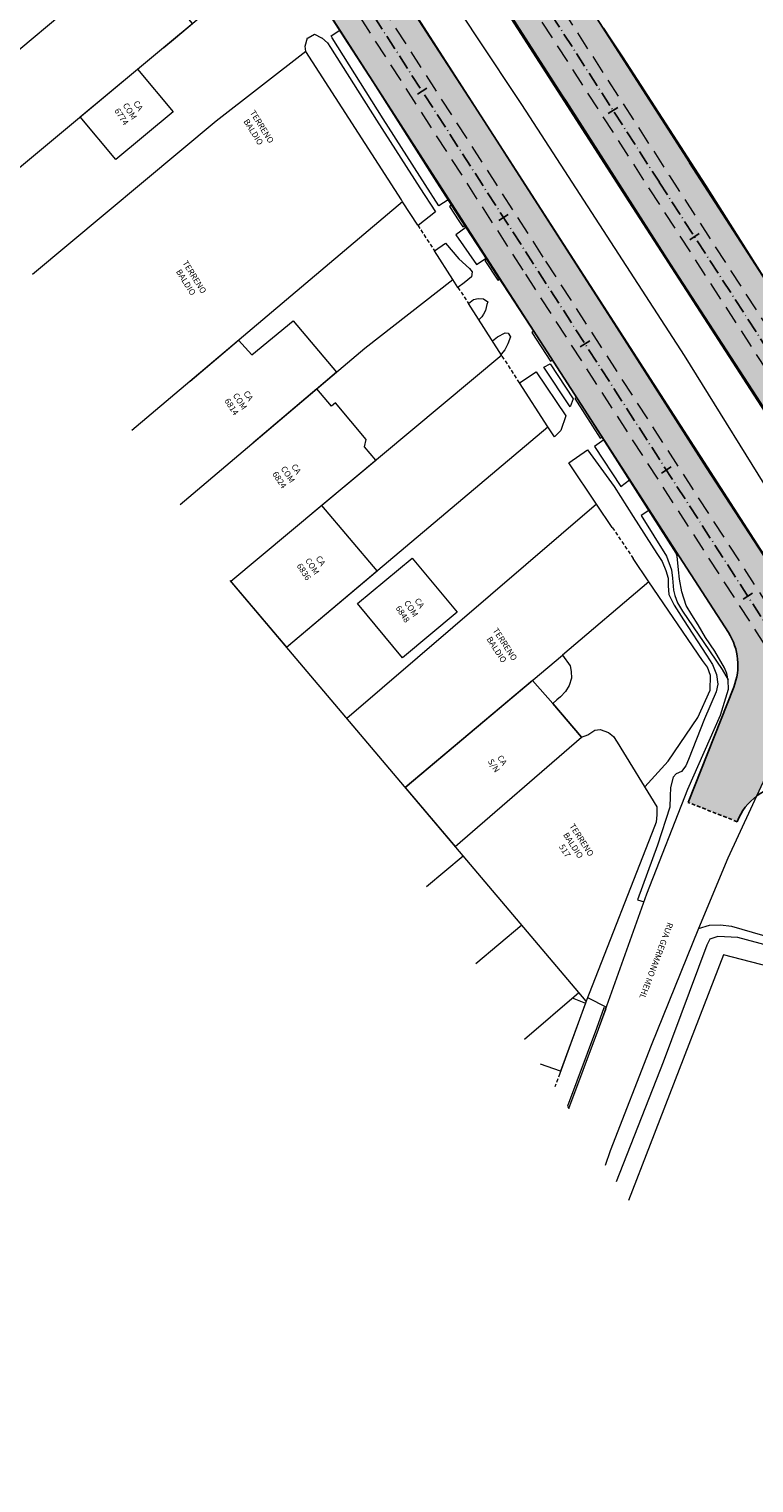
# Model space of a CAD drawing. Units: metres. Extents: x 674675 to 680851, y 7176859 to 7185862.
# Drawn here: x 679155 to 679252, y 7179646 to 7179840 of the extents above; entities that cross this region are included whole.
import ezdxf

# ---------------------------------------------------------------- set-up
doc = ezdxf.new("R2010")
doc.units = ezdxf.units.M
for name, pattern in [('DASHED', [0.75, 0.5, -0.25]), ('DASHED2', [0.375, 0.25, -0.125]), ('LIN3', [3, 2, -0.5, 0, -0.5])]:
    doc.linetypes.add(name, pattern=pattern)
for name, color, linetype, lineweight in [('CALCADA', 44, 'Continuous', 0), ('CERCA_ARAME', 2, 'cerca', 0), ("CURSO_D'AGUA", 150, 'Continuous', 0), ('EDIF_ALVENARIA', 251, 'Continuous', 0), ('EDIFICACAO', 251, 'Continuous', 0), ('GUIA_REBAIXADA_EXISTENTE', 3, 'Continuous', 0), ('MURO_ALVENARIA', 3, 'Continuous', 0), ('Pavimentos', 3, 'Continuous', 0), ('PG-FAIXA DE TRAFEGO', 7, 'DASHED2', 0), ('PORTAO', 8, 'DASHED', 0), ('TERRENO', 251, 'Continuous', 0), ('TOPONIMIA_VIAS', 2, 'Continuous', 0), ('VIA_ PAVIMENTADA', 1, 'Continuous', 0)]:
    doc.layers.add(name, color=color, linetype=linetype, lineweight=lineweight)
for name, color, linetype in [('PG-EIXO', 1, 'LIN3'), ('PG-EST', 2, 'Continuous'), ('PG-LIM-PAV', 2, 'DASHED'), ('PG-MFIO', 5, 'Continuous')]:
    doc.layers.add(name, color=color, linetype=linetype)
doc.styles.add('ARIAL', font='ARIAL.TTF', dxfattribs={"height": 2})
doc.styles.get("Standard").update_dxf_attribs({"font": 'ARIAL.TTF'})
doc.linetypes.add('cerca', pattern='A,5,0,["X",Standard,S=0.5,R=0,X=0,Y=-0.25],0.1', length=5.1)

# ---------------------------------------------------------------- blocks, each defined once
blk = doc.blocks.new('AeccTickLine')
blk.add_line((0, -0.5), (0, 0.5))

msp = doc.modelspace()

# ---------------------------------------------------------------- hatches: boundary and pattern name
at = {"layer": 'Pavimentos'}
msp.add_hatch(color=143, dxfattribs=at).paths.add_polyline_path([(679150.5706381466, 7179948.534257763), (679140.1251621586, 7179964.655120593), (679130.2950498654, 7179979.848165497), (679120.2428782831, 7179995.605120627), (679110.5372344392, 7180010.815200661), (679106.7445770088, 7180016.758816973), (679097.3104498001, 7180031.3042851), (679088.3647932387, 7180045.004307702), (679078.8953143659, 7180059.764853636), (679069.811010115, 7180073.9673307), (679060.4787603054, 7180088.441444391), (679054.1000655062, 7180098.304275651), (679053.6587257698, 7180098.815378767), (679235.1445099274, 7179816.661561921), (679307.145016529, 7179705.306011338), (679297.0748046263, 7179720.962337232), (679285.3644333485, 7179739.160454551), (679272.8814235871, 7179758.387440266), (679264.7767460363, 7179771.175035238), (679251.6305522318, 7179791.513331826), (679240.5870728681, 7179808.471385395), (679226.7608874441, 7179830.051984295), (679226.2938126678, 7179830.781135284), (679221.3369528382, 7179838.519295068), (679214.9937784356, 7179848.421632181), (679202.9013093833, 7179867.082888914), (679193.4992221332, 7179881.730771738), (679182.1906764816, 7179899.388204109), (679171.2625703885, 7179916.461404294), (679162.0878302311, 7179930.611904465)])
h = msp.add_hatch(color=240, dxfattribs=at)
h.paths.add_polyline_path([(679221.0811416311, 7179844.441004844), (679179.3540920496, 7179909.313558691), (679176.8632227775, 7179907.711392298), (679182.1906764816, 7179899.388204109), (679193.4992221333, 7179881.730771738), (679202.9013093833, 7179867.082888914), (679214.9937784356, 7179848.421632181), (679218.5589467228, 7179842.856043722)])
h.paths.add_polyline_path([(679180.6997580491, 7179910.179112282), (679179.3540920496, 7179909.313558691), (679221.0811416311, 7179844.441004844), (679222.4359367351, 7179845.292365523)])
h.paths.add_polyline_path([(679182.0454240487, 7179911.044665871), (679180.6997580491, 7179910.179112282), (679222.4359367351, 7179845.292365523), (679223.790731839, 7179846.143726202)])
h.paths.add_polyline_path([(679226.5003220469, 7179847.846447559), (679184.7367560476, 7179912.775773051), (679182.0454240487, 7179911.044665871), (679223.790731839, 7179846.143726202)])
h.paths.add_polyline_path([(679232.7275328545, 7179838.165076063), (679226.5003220469, 7179847.846447559), (679223.790731839, 7179846.143726202), (679230.0409076054, 7179836.426651354)])
h.paths.add_polyline_path([(679230.0409076054, 7179836.426651354), (679223.790731839, 7179846.143726202), (679222.4359367351, 7179845.292365523), (679228.697594981, 7179835.557439)])
h.paths.add_polyline_path([(679228.697594981, 7179835.557439), (679222.4359367351, 7179845.292365523), (679221.0811416311, 7179844.441004844), (679227.3542823563, 7179834.688226646)])
h.paths.add_polyline_path([(679227.3542823563, 7179834.688226646), (679221.0811416311, 7179844.441004844), (679218.5589467228, 7179842.856043722), (679221.3369528382, 7179838.519295068), (679224.8351836776, 7179833.058202738)])
h = msp.add_hatch(color=240, dxfattribs=at)
h.paths.add_polyline_path([(679209.5433106932, 7179837.190568563), (679208.6823954778, 7179838.519295068), (679206.2438796867, 7179842.282871904), (679199.5970641536, 7179852.716503782), (679187.8479643607, 7179870.963563406), (679181.1887096475, 7179881.207444915), (679167.8866583068, 7179901.937524484), (679165.2076876032, 7179900.214368283), (679206.8698360597, 7179835.510542431)])
h.paths.add_polyline_path([(679165.2076876032, 7179900.214368283), (679163.8620214503, 7179899.348814595), (679205.5150339883, 7179834.659177374), (679206.8698360597, 7179835.510542431)])
h.paths.add_polyline_path([(679163.8620214503, 7179899.348814595), (679162.5163552974, 7179898.483260905), (679204.1602319168, 7179833.807812316), (679205.5150339883, 7179834.659177374)])
h.paths.add_polyline_path([(679210.5815327779, 7179823.835145326), (679204.1602319168, 7179833.807812316), (679201.4506277745, 7179832.105082203), (679207.894910706, 7179822.096722674)])
h.paths.add_polyline_path([(679211.9248438141, 7179824.704356653), (679205.5150339883, 7179834.659177374), (679204.1602319168, 7179833.807812316), (679210.5815327779, 7179823.835145326)])
h.paths.add_polyline_path([(679213.2681548505, 7179825.57356798), (679206.8698360597, 7179835.510542431), (679205.5150339883, 7179834.659177374), (679211.9248438141, 7179824.704356653)])
h.paths.add_polyline_path([(679215.9471053255, 7179827.307026601), (679209.5433106932, 7179837.190568563), (679206.8698360597, 7179835.510542431), (679213.2681548505, 7179825.57356798)])
edge = h.paths.add_edge_path()
edge.add_line((679175.7463690746, 7179872.025340559), (679183.0370676641, 7179860.667816618))
edge.add_line((679183.0370676641, 7179860.667816618), (679183.1759811218, 7179860.486407277))
edge.add_line((679183.1759811218, 7179860.486407277), (679190.0476356697, 7179849.829163402))
edge.add_line((679190.0476356697, 7179849.829163402), (679191.661574325, 7179847.308071801))
edge.add_line((679191.661574325, 7179847.308071801), (679201.4506277745, 7179832.105082203))
edge.add_line((679201.4506277745, 7179832.105082203), (679204.1602319168, 7179833.807812316))
edge.add_line((679204.1602319168, 7179833.807812316), (679162.5163552974, 7179898.483260905))
edge.add_line((679162.5163552974, 7179898.483260905), (679159.8250229921, 7179896.752153529))
edge.add_line((679159.8250229921, 7179896.752153529), (679175.7456185636, 7179872.026509713))
edge.add_arc((679175.3252269522, 7179871.755823744), 0.5000000004917918, 32.61787795038691, 32.77708146726661, ccw=False)
h = msp.add_hatch(color=240, dxfattribs=at)
h.paths.add_polyline_path([(679267.5757118582, 7179772.397181742), (679237.8337840487, 7179818.39586846), (679227.3542823566, 7179834.688226645), (679224.8351836778, 7179833.058202737), (679226.2938126844, 7179830.781135258), (679226.7608874441, 7179830.051984295), (679240.5870728681, 7179808.471385395), (679251.6305522318, 7179791.513331826), (679264.7767460363, 7179771.175035238), (679265.038832164, 7179770.761514623)])
h.paths.add_polyline_path([(679239.1784210012, 7179819.263021897), (679228.6975949812, 7179835.557438999), (679227.3542823566, 7179834.688226645), (679237.8337840487, 7179818.39586846), (679267.5757118582, 7179772.397181742), (679268.920436143, 7179773.264200112)])
h.paths.add_polyline_path([(679240.5230579786, 7179820.130175295), (679230.0409076057, 7179836.426651354), (679228.6975949812, 7179835.557438999), (679239.1784210012, 7179819.263021897), (679268.920436143, 7179773.264200112), (679270.2651604277, 7179774.131218482)])
h.paths.add_polyline_path([(679258.9056068397, 7179797.593357484), (679256.8899402805, 7179800.617417166), (679254.7058575315, 7179804.088664511), (679243.2123318934, 7179821.864482155), (679232.7275328548, 7179838.165076063), (679230.0409076057, 7179836.426651354), (679240.5230579786, 7179820.130175295), (679270.2651604277, 7179774.131218482), (679272.9546089969, 7179775.865255221)])
h = msp.add_hatch(color=240, dxfattribs=at)
h.paths.add_polyline_path([(679256.0485097427, 7179764.964954854), (679245.4525763226, 7179781.227872102), (679233.5093387254, 7179799.92563853), (679219.6631348211, 7179821.552687462), (679217.6922122447, 7179824.613648931), (679217.410322889, 7179825.048713676), (679215.9471053259, 7179827.3070266), (679213.2681548507, 7179825.573567979), (679223.7397232323, 7179809.310591583), (679253.42318767, 7179763.272264025)])
h.paths.add_polyline_path([(679223.7407832105, 7179809.308946476), (679213.2681553445, 7179825.573568299), (679211.9248438143, 7179824.704356653), (679222.3944700762, 7179808.444396486), (679252.078464693, 7179762.405246498), (679253.4231872779, 7179763.272263772)])
h.paths.add_polyline_path([(679222.3944700762, 7179808.444396486), (679211.9248438143, 7179824.704356653), (679210.5815327781, 7179823.835145326), (679221.0492169199, 7179807.578201388), (679221.0513368767, 7179807.57491118), (679250.7337409443, 7179761.538228475), (679252.078464693, 7179762.405246498)])
h.paths.add_polyline_path([(679221.0492169199, 7179807.578201388), (679210.5815327781, 7179823.835145326), (679207.8949107062, 7179822.096722673), (679218.3587106079, 7179805.845811195), (679218.361890542, 7179805.840875883), (679224.7942614936, 7179795.864425866), (679226.2068985854, 7179793.701808854), (679228.3450305164, 7179790.35726996), (679241.8545496435, 7179769.404336224), (679248.0442946117, 7179759.804193177), (679250.7337409443, 7179761.538228475), (679221.0513368767, 7179807.57491118)])
h = msp.add_hatch(color=240, dxfattribs=at)
h.paths.add_polyline_path([(679284.981863632, 7179720.083236748), (679272.8173846332, 7179739.09763882), (679271.7908957676, 7179740.689697944), (679270.2994677615, 7179742.990587887), (679266.499909218, 7179742.990587887), (679308.1100140668, 7179678.454333012), (679310.6619755279, 7179680.11585812), (679307.7945297101, 7179684.637303374), (679296.526112865, 7179702.208396648)])
h.paths.add_polyline_path([(679266.499909218, 7179742.990587887), (679264.59617238, 7179742.990587887), (679306.7691519099, 7179677.58132761), (679308.1100140668, 7179678.454333012)])
h.paths.add_polyline_path([(679264.59617238, 7179742.990587887), (679262.6924341003, 7179742.990587887), (679305.4282892263, 7179676.708321866), (679306.7691519099, 7179677.58132761)])
h.paths.add_polyline_path([(679262.6924341003, 7179742.990587887), (679245.5147921576, 7179742.990587887), (679243.0272862345, 7179736.683999777), (679249.5390555165, 7179734.115564298, -0.1375601738463492), (679252.1504696322, 7179737.557138748), (679252.9964736175, 7179739.376362352), (679253.7385855376, 7179740.256134418), (679253.8170579892, 7179740.320139091), (679254.5199999999, 7179742.260000001), (679255.2036503495, 7179741.229078339), (679255.6662216979, 7179741.48104044), (679256.7464120793, 7179741.763797399), (679257.9265766745, 7179741.81388833), (679258.693963641, 7179741.700428495), (679259.5897623078, 7179741.362803735), (679262.3625219773, 7179737.099673621, -0.06516481129978874), (679263.7046933894, 7179735.515297709), (679272.674594693, 7179721.603200181), (679302.7465643863, 7179674.962310719), (679305.4282892263, 7179676.708321866)])
h.paths.add_polyline_path([(679262.6924341003, 7179742.990587887), (679250.7337409443, 7179761.538228475), (679248.0442946117, 7179759.804193177), (679248.3645664109, 7179759.30745945, -0.2416385316512078), (679249.0829726122, 7179752.037016369), (679245.5147921576, 7179742.990587887)])
h.paths.add_polyline_path([(679264.59617238, 7179742.990587887), (679252.078464693, 7179762.405246498), (679250.7337409443, 7179761.538228475), (679262.6924341003, 7179742.990587887)])
h.paths.add_polyline_path([(679266.499909218, 7179742.990587887), (679253.4231872779, 7179763.272263772), (679252.078464693, 7179762.405246498), (679264.59617238, 7179742.990587887)])
h.paths.add_polyline_path([(679270.2994677615, 7179742.990587887), (679257.4628955596, 7179762.794118308), (679256.0485097427, 7179764.964954854), (679253.4231872779, 7179763.272263772), (679266.499909218, 7179742.990587887)])

# ---------------------------------------------------------------- linework, layer by layer
at = {"layer": 'CALCADA'}
for points in [[(679211.0686327297, 7179816.938747993), (679209.8554470097, 7179816.106615013), (679208.0142496557, 7179818.985527447), (679202.4365379163, 7179827.706886757), (679195.6300268986, 7179838.519295067), (679195.4855987143, 7179838.748724872), (679196.6580593424, 7179839.503192499)], [(679192.1320229647, 7179836.683247086), (679192.0641150246, 7179837.403004148), (679192.3610290138, 7179838.479483082), (679192.4370136178, 7179838.519295067), (679193.303773387, 7179838.973432152), (679194.2185658284, 7179838.519295067), (679194.2628176186, 7179838.497326828), (679195.006454595, 7179837.834613645), (679195.4123308272, 7179837.202934522), (679201.530131314, 7179827.540334336), (679207.3195082385, 7179818.53721822), (679209.3857270135, 7179815.324021394), (679207.0705727368, 7179813.50526793)], [(679213.4297304534, 7179813.262474032), (679212.097940433, 7179812.275864967), (679214.8615344467, 7179808.323238558), (679216.1142947559, 7179809.15265385)], [(679209.2406640258, 7179810.141000375), (679210.7284553769, 7179811.177423259), (679212.5085842797, 7179809.05785658), (679213.9092176765, 7179807.796643326), (679214.2830145331, 7179807.338783732), (679214.1995005225, 7179806.673542841), (679213.1922979339, 7179805.896500106), (679212.3805213053, 7179805.27331576)], [(679213.7757782266, 7179803.11026501), (679214.4355883995, 7179803.667712193), (679215.077081052, 7179803.807839423), (679215.7933677651, 7179803.738642118), (679216.3563986984, 7179803.35982808), (679216.2354298418, 7179802.99550382), (679216.0369450884, 7179802.196177562), (679215.7997943034, 7179801.690971028), (679215.5373583466, 7179801.358395825), (679215.1607912598, 7179800.96309524)], [(679216.9702504716, 7179798.157911446), (679217.6332212911, 7179798.693779713), (679218.6671856005, 7179799.22784566), (679219.0816320505, 7179799.155365605), (679219.3734255466, 7179798.669794746), (679219.0160441794, 7179797.765091224), (679218.6156827639, 7179796.973035074), (679218.1119890782, 7179796.387887221)], [(679220.5853238573, 7179792.553504772), (679222.8062428924, 7179794.008395763), (679226.7547057682, 7179788.173469881), (679226.0768671533, 7179786.217430933), (679225.2351634054, 7179785.381404507), (679224.3627360151, 7179786.697426167)], [(679231.7925583622, 7179784.964529313), (679230.5735474989, 7179784.086947176), (679234.0721202979, 7179778.771705677), (679235.2023334027, 7179779.630842894)], [(679230.8171107777, 7179776.419965189), (679227.1434362715, 7179781.891604544), (679229.6301552827, 7179783.645255214), (679233.1534312356, 7179778.745103586), (679235.7167066579, 7179774.781496677), (679238.8303833299, 7179769.820059331), (679239.5615691469, 7179768.776679645), (679240.0531106773, 7179767.565445541), (679240.3496307875, 7179766.556028092), (679240.3547356157, 7179765.520607771), (679240.4275877251, 7179764.354526199), (679241.1333019604, 7179762.931141128), (679242.4137870299, 7179761.001964401), (679245.4678058525, 7179756.295596791), (679246.2455146632, 7179755.04138138), (679246.794843618, 7179753.722195426), (679246.980965294, 7179752.445463609), (679246.7437869833, 7179751.424391239), (679245.1767523347, 7179747.797577858), (679243.0781097874, 7179742.397249348), (679242.7101487693, 7179741.545805899), (679242.1203604724, 7179740.823969362), (679241.4075453307, 7179740.47311914), (679241.0351763251, 7179740.069809276), (679240.6511674346, 7179738.654973283), (679240.6042986894, 7179737.523777838), (679240.573102363, 7179736.047332684), (679238.9242023897, 7179730.973892297), (679236.267146085, 7179723.727838911), (679237.1450890161, 7179723.435505315)], [(679237.8038824932, 7179775.561411073), (679236.7750502041, 7179774.888281442), (679240.1513942878, 7179769.475552855), (679240.7977126566, 7179767.678086353), (679240.9252784802, 7179766.544390874), (679241.0867982911, 7179764.971382521), (679241.2254975546, 7179764.255146496), (679241.5811096645, 7179763.263370469), (679242.283083051, 7179762.134221162), (679245.0869021789, 7179757.988808607), (679247.5407204702, 7179754.393818428), (679248.3349678481, 7179752.99352032)], [(679244.3944081535, 7179719.897573842), (679245.8679467961, 7179720.335783389), (679247.3142778352, 7179720.380969565), (679248.7938180076, 7179720.217903415), (679257.3614317336, 7179717.716763), (679274.4803647723, 7179712.661519914), (679274.8890999426, 7179712.603436938), (679275.3127716244, 7179712.828871725), (679275.2489014888, 7179713.021590369), (679260.2944583918, 7179736.225314564), (679256.4466013871, 7179741.685317196)], [(679294.8720661945, 7179676.49294196), (679297.6234259136, 7179678.122722837), (679284.0566911328, 7179699.211410319), (679276.1287158494, 7179711.426634682), (679259.0127835758, 7179716.181239919), (679249.6425187318, 7179718.68426588), (679246.9496644463, 7179718.81690973), (679245.9122362498, 7179718.476315574), (679245.4957563275, 7179717.656374583), (679239.6754818589, 7179702.106440817), (679233.4540185458, 7179686.149487142)]]:
    msp.add_lwpolyline(points, dxfattribs=at)
msp.add_lwpolyline([(679224.632018106, 7179795.088835829), (679227.7141673369, 7179790.407661773), (679227.3269792339, 7179789.375005231), (679223.7921326169, 7179794.661003064)], close=True, dxfattribs=at)
at = {"layer": 'CALCADA', "flags": 128}
msp.add_lwpolyline([(679229.6260757332, 7179710.697856737), (679232.1438552618, 7179709.416825121)], dxfattribs=at)
at = {"layer": 'CERCA_ARAME', "color": 254, "ltscale": 0.05, "flags": 128}
for points in [[(679205.0210107428, 7179816.682680314), (679204.8519920084, 7179816.944956184), (679192.1320229655, 7179836.683247088), (679180.2062657194, 7179827.416320491)], [(679200.0036304999, 7179797.179556978), (679211.7092671776, 7179806.313953316)], [(679237.2370123015, 7179738.751201673), (679240.350518314, 7179742.170986747), (679244.3249020677, 7179748.009744511), (679245.9635158525, 7179751.62602464), (679245.9714237736, 7179753.608278682), (679245.6095515694, 7179754.684689542), (679244.9123158553, 7179755.603548855), (679237.7969393391, 7179766.05193739), (679226.2911556173, 7179756.293156466)]]:
    msp.add_lwpolyline(points, dxfattribs=at)
at = {"layer": "CURSO_D'AGUA"}
msp.add_lwpolyline([(679308.8906257283, 7179692.814058071), (679296.1943526253, 7179712.717097398), (679283.2810087539, 7179732.301867724), (679270.0725181379, 7179753.063278867), (679255.5264060656, 7179775.233031102), (679242.5393292451, 7179796.179198902), (679221.9417153411, 7179827.972773081), (679220.8669973518, 7179829.631660672), (679215.0036517896, 7179838.519295067), (679202.8479465811, 7179856.94486159), (679194.0572015486, 7179871.265282094), (679178.9378146738, 7179894.185335155), (679166.7499277411, 7179913.52186791)], dxfattribs=at)
at = {"layer": 'EDIFICACAO'}
for points in [[(679173.2356816368, 7179837.231030822), (679174.7810903303, 7179838.519295067), (679177.0658808628, 7179840.423913542), (679171.8921090974, 7179846.630397884), (679167.7172500201, 7179843.150204125)], [(679176.7508797679, 7179792.793123876), (679183.180288888, 7179798.226269275), (679184.9452432846, 7179796.270347222), (679190.4363115841, 7179800.822331376), (679196.2252381921, 7179793.979271613), (679193.5034605734, 7179791.673935282)], [(679192.9914018488, 7179775.185438778), (679201.4407226178, 7179782.246693285), (679199.9283072206, 7179784.056411775), (679200.1495125524, 7179784.991973221), (679196.063357528, 7179789.881364259), (679195.5478762441, 7179789.450566964), (679193.6125482147, 7179791.766332148), (679185.139394991, 7179784.589600354)], [(679227.6023012847, 7179710.658173835), (679229.3403941945, 7179709.949559418), (679226.0403826658, 7179700.901462134), (679223.3593739716, 7179701.815576091)]]:
    msp.add_lwpolyline(points, dxfattribs=at)
for points in [[(679162.1245902455, 7179827.96874194), (679169.7461829891, 7179834.322158652), (679174.4818933414, 7179828.641175129), (679166.8603005911, 7179822.287758425)], [(679189.550294446, 7179757.354454795), (679201.6122714009, 7179767.521344232), (679194.2438603403, 7179776.232141626), (679182.1366764744, 7179766.1139429)], [(679199.0240786929, 7179763.160537971), (679206.2944488978, 7179769.202783414), (679212.2807878501, 7179761.999683049), (679205.0104768102, 7179755.957366415)], [(679205.3619341002, 7179738.67236597), (679212.0228387471, 7179730.802238962), (679228.8054083874, 7179745.355224045), (679225.0020615123, 7179749.850596623), (679222.2905592413, 7179752.924962836)]]:
    msp.add_lwpolyline(points, close=True, dxfattribs=at)
at = {"layer": 'GUIA_REBAIXADA_EXISTENTE'}
for points in [[(679211.529455397, 7179816.216404626), (679211.2765394294, 7179816.055055585), (679212.5010177171, 7179814.135675656), (679213.030728762, 7179813.324736936), (679213.2818931333, 7179813.488799323), (679212.7530651381, 7179814.298386173)], [(679216.2150872349, 7179808.998349865), (679215.9639228741, 7179808.834287485), (679217.6764809703, 7179806.212519097), (679217.9276453306, 7179806.376581475)], [(679222.4660782471, 7179799.428659542), (679222.2149138867, 7179799.264597164), (679224.7128406478, 7179795.440501832), (679224.9640050073, 7179795.604564211)], [(679228.1804481029, 7179790.614715385), (679227.9276852907, 7179790.45312652), (679231.3001322502, 7179785.177829958), (679231.5528950628, 7179785.339418823)], [(679227.1418691364, 7179695.919838441), (679231.0992258311, 7179706.488682445), (679232.0835926736, 7179709.2479064), (679231.8010353982, 7179709.34871011), (679230.8174546591, 7179706.591689646), (679226.939586522, 7179696.235134343)]]:
    msp.add_lwpolyline(points, close=True, dxfattribs=at)
at = {"layer": 'MURO_ALVENARIA', "flags": 128}
for points in [[(679142.6065660203, 7179827.447679197), (679155.8330693487, 7179838.519295067), (679178.7519296043, 7179857.704170358)], [(679183.5166963821, 7179850.262718802), (679185.3791854322, 7179847.353946411), (679174.7810903233, 7179838.519295067), (679149.1978294054, 7179817.192897432)], [(679180.2062657176, 7179827.416320491), (679155.7412147128, 7179806.971645415)], [(679207.0410519404, 7179813.551033685), (679205.0210107412, 7179816.682680313), (679168.9807690085, 7179786.227024144)], [(679212.3805213048, 7179805.273315763), (679211.709267177, 7179806.313953312), (679209.2406640238, 7179810.141000376)], [(679218.1967251764, 7179796.256521828), (679213.7730432905, 7179803.114504955)], [(679175.4236892912, 7179776.360430857), (679200.0036304997, 7179797.179556972)], [(679218.1994601117, 7179796.252281882), (679182.1366764737, 7179766.1139429)], [(679189.5502944465, 7179757.354454797), (679224.3627360153, 7179786.697426169), (679220.5851223712, 7179792.553817135)], [(679232.9172109419, 7179773.300419107), (679230.8171107785, 7179776.419965192), (679197.5926139711, 7179747.852130498)], [(679237.7969393383, 7179766.051937393), (679235.6869902431, 7179769.186113351)], [(679229.4401272683, 7179710.223011363), (679182.0494449071, 7179766.217010515)], [(679213.0870604679, 7179729.544818158), (679208.2091282825, 7179725.430113595)]]:
    msp.add_lwpolyline(points, dxfattribs=at)
at = {"layer": 'MURO_ALVENARIA'}
for points in [[(679205.3619341002, 7179738.67236597), (679226.2911556173, 7179756.293156466), (679227.3092114064, 7179754.857213354), (679227.4552279244, 7179754.140194405), (679227.4941060452, 7179753.211554485), (679227.1811339789, 7179752.26793871), (679226.6792560695, 7179751.441325727), (679226.035087442, 7179750.758439361), (679225.545060632, 7179750.355729843), (679225.0020615123, 7179749.850596623), (679228.8054083874, 7179745.355224045), (679229.6815744358, 7179745.690065533), (679230.6134597511, 7179746.301432517), (679231.307581009, 7179746.395918317), (679232.4337667204, 7179746.00942798), (679233.0814173192, 7179745.483576928), (679233.5908624018, 7179744.688714823), (679238.8548170094, 7179736.116714066), (679238.8570763097, 7179735.01992569), (679238.7632717225, 7179734.051755694), (679238.5534106381, 7179733.495053349), (679229.4401272692, 7179710.223011362), (679225.9237464013, 7179700.581664382)], [(679220.8735356022, 7179720.3447843), (679214.7757487289, 7179715.194787516)], [(679299.7441556754, 7179583.351463358), (679300.5726173318, 7179585.404957691), (679309.5420667188, 7179607.263047126), (679316.3608362013, 7179624.943438715), (679312.7708182295, 7179649.081326146), (679297.0426362866, 7179673.105732424), (679273.599558631, 7179709.689032122), (679247.7367632631, 7179716.398082448), (679237.9760773771, 7179691.136829613), (679235.0629441019, 7179683.666902282)], [(679221.2236169986, 7179705.144559276), (679228.4509667757, 7179711.391744302)]]:
    msp.add_lwpolyline(points, dxfattribs=at)
at = {"layer": 'PG-EIXO', "color": 253}
msp.add_line((678875.982554362, 7180383.919369558), (679239.1815079256, 7179819.258222692), dxfattribs=at)
at = {"layer": 'PG-EIXO'}
msp.add_line((679239.178682782, 7179819.262617028), (679321.5044483814, 7179691.93808296), dxfattribs=at)
at = {"layer": 'PG-EIXO', "color": 253, "flags": 128}
msp.add_lwpolyline([(678858.8638132005, 7180373.029401962), (679222.3944700765, 7179808.444396486), (679352.1875621597, 7179607.138483625, 0.01042005868700465), (679370.9462082757, 7179579.334063235, -0.01016250307498859), (679389.0368548494, 7179552.549530152), (679456.8639233889, 7179447.588968074, -0.010124544031327), (679473.8579259217, 7179420.085139881, 0.0106949335113957), (679491.9503620719, 7179390.87811667), (679587.3258295415, 7179244.023168582, -0.01474828217544724), (679636.368869052, 7179163.399411356), (679862.5857724342, 7178765.542067985, -0.01051543263815565), (679902.6145899242, 7178691.56311339), (679953.7803135202, 7178592.057371819, 0.009160612310471425), (679971.1291353502, 7178559.785679102), (680331.0671274515, 7177918.687045722, -0.01810660857697109), (680358.239157976, 7177865.899710227), (680375.165409958, 7177829.868061004, 0.02063901306331666), (680406.4389123458, 7177769.861313755), (680441.1293360906, 7177709.512672753, -0.001786496419080697), (680445.7301955144, 7177701.442258899)], format="xyb", dxfattribs=at)
at = {"layer": 'PG-FAIXA DE TRAFEGO', "color": 253, "ltscale": 10}
for p, q in [((678874.6307351744, 7180383.063382256), (679237.835841926, 7179818.392669101)), ((678877.3305058401, 7180384.78136994), (679240.5271739253, 7179820.123776281)), ((679223.7397232327, 7179809.310591582), (678860.213851557, 7180373.888165355)), ((679221.0492169204, 7179807.578201388), (678857.5139545278, 7180372.170359509))]:
    msp.add_line(p, q, dxfattribs=at)
at = {"layer": 'PG-FAIXA DE TRAFEGO', "ltscale": 10}
for p, q in [((679240.5234070658, 7179820.129635399), (679322.8480526954, 7179692.80683347)), ((679237.8339584972, 7179818.395598659), (679320.1608440673, 7179691.069332452)), ((679357.528001101, 7179601.808243839), (679223.7407832108, 7179809.308946476)), ((679354.8385547666, 7179600.074208541), (679221.0513368768, 7179807.574911179))]:
    msp.add_line(p, q, dxfattribs=at)
at = {"layer": 'PG-LIM-PAV', "flags": 128}
msp.add_lwpolyline([(679249.5390555167, 7179734.115564297), (679243.0272862348, 7179736.683999777)], dxfattribs=at)
at = {"layer": 'PG-MFIO', "color": 253, "flags": 128}
msp.add_lwpolyline([(678910.1497108485, 7180383.909382927, 0.5508512271815036), (678904.4457724566, 7180371.647472185), (678907.1506274266, 7180367.442265936), (678909.914651913, 7180366.842125424), (678982.1735154622, 7180254.502119035), (678981.5733749506, 7180251.738094549), (678983.1962879285, 7180249.214970808, -0.04870654016579815), (679005.3867445881, 7180205.98656875, 0.04870654016450764), (679023.1391099154, 7180171.403847105), (679050.187659609, 7180129.351784618), (679079.2817542411, 7180076.725425655), (679243.2185059246, 7179821.854883461)], format="xyb", dxfattribs=at)
at = {"layer": 'PG-MFIO', "flags": 128}
for points in [[(678970.636975245, 7180210.12077958, 0.1049438103120071), (678977.0118292712, 7180216.66291357, -0.5484712894626076), (678977.8550916568, 7180216.66639831), (679235.1445099275, 7179816.661561921), (679317.4736354395, 7179689.331831434, 0.02717339418547968), (679356.3904396289, 7179635.765600373), (679361.2481789457, 7179629.790739872)], [(679390.5686609994, 7179559.016864434, 0.008368794693600155), (679374.8684971945, 7179582.100947699, -0.01042005774803939), (679356.2217332995, 7179609.739534031), (679226.430229545, 7179811.042981776), (678970.3518989802, 7180208.748052667)], [(679218.3587106081, 7179805.845811194), (679191.5847958837, 7179847.427313345, 0.1565113858335576), (679167.9857788312, 7179866.834098077), (679158.7693031267, 7179870.490940353, -0.1563585656559519), (679139.9030163605, 7179885.996305088), (678979.5883902943, 7180135.301256186, -0.1563585659701382), (678973.2805262466, 7180158.892863907), (678973.750720452, 7180168.492842462, 0.1565113858000804), (678965.8497466561, 7180198.00744075), (678963.1428869767, 7180202.211356864, 0.3180734566237347), (678954.5687939267, 7180205.664157473), (678903.6167672689, 7180199.2846601)], [(679478.0580597025, 7179500.064592361, -0.6467308559201811), (679463.6207502997, 7179497.94488725), (679419.0629406527, 7179567.702253601, 0.02855943172548157), (679378.9619608502, 7179623.221167842), (679363.839202455, 7179641.821666122, -0.02717339418547968), (679325.5352613234, 7179694.544334489), (679243.2128556356, 7179821.863672138)], [(679243.0272862349, 7179736.683999777), (679249.0829726128, 7179752.037016369, 0.2416385316512078), (679248.3645664114, 7179759.307459449), (679241.8545496438, 7179769.404336224), (679218.3618905423, 7179805.840875882)], [(679342.1331606294, 7179613.874663306), (679272.6745946936, 7179721.60320018), (679263.7046933894, 7179735.515297708, 0.610774753710543), (679249.5390555167, 7179734.115564297)]]:
    msp.add_lwpolyline(points, format="xyb", dxfattribs=at)
at = {"layer": 'PORTAO', "flags": 128}
for points in [[(679207.04105194, 7179813.551033686), (679209.2406640257, 7179810.141000382)], [(679212.3805213042, 7179805.273315765), (679213.7730432877, 7179803.114504956)], [(679220.5851223707, 7179792.553817133), (679218.1967251756, 7179796.256521823)], [(679232.9172109403, 7179773.300419103), (679235.686990244, 7179769.186113346)], [(679225.9237464, 7179700.581664378), (679225.2812322655, 7179698.819994655)]]:
    msp.add_lwpolyline(points, dxfattribs=at)
at = {"layer": 'VIA_ PAVIMENTADA'}
for points in [[(679150.5706381472, 7179948.534257762), (679162.087830231, 7179930.611904464), (679171.2625703892, 7179916.461404293), (679182.1906764823, 7179899.388204108), (679193.4992221337, 7179881.730771738), (679202.9013093835, 7179867.082888914), (679214.9937784359, 7179848.421632181), (679221.3369528387, 7179838.519295067), (679226.2938126846, 7179830.781135258)], [(679343.2402260373, 7179629.754375052), (679330.8450206976, 7179648.900988544), (679319.3300229205, 7179666.447909628), (679307.7945297097, 7179684.637303373), (679296.5261128654, 7179702.208396648), (679284.9818636318, 7179720.083236748), (679272.4024363356, 7179739.746248084), (679257.4628955603, 7179762.794118308), (679245.4525763233, 7179781.227872102), (679233.5093387255, 7179799.925638529), (679218.6360328738, 7179823.156967179), (679217.4103228895, 7179825.048713676), (679208.6823954779, 7179838.519295067), (679206.2438796869, 7179842.282871903), (679194.0759840766, 7179861.383047454), (679181.1887096482, 7179881.207444914), (679161.780613908, 7179911.453258785), (679149.5674885112, 7179930.492519367)], [(679227.1418691361, 7179695.919838442), (679231.0992258273, 7179706.488682448), (679237.5295400402, 7179724.5131386), (679242.9913505579, 7179738.454961709), (679247.3090979734, 7179748.311091673), (679248.3832457518, 7179751.776647307), (679248.3550649119, 7179752.904919978), (679248.1437856756, 7179753.8363701), (679247.8370415639, 7179754.609550234), (679246.5855700973, 7179756.845514291), (679245.3216340797, 7179758.632957698), (679244.3280048259, 7179760.312786693), (679243.4857144655, 7179761.670283693), (679242.7642878853, 7179762.912558017), (679242.1568857543, 7179764.720201116), (679241.8720232331, 7179766.41113348), (679241.7110809331, 7179767.66342754), (679241.5615843703, 7179769.472047458), (679241.4330220232, 7179769.88458724), (679226.2068985853, 7179793.701808854), (679212.7530651652, 7179814.298386136), (679209.2529491666, 7179819.784847081), (679201.1202794359, 7179832.532874538), (679197.287925428, 7179838.519295067), (679190.0476356704, 7179849.829163401)], [(679256.8899402805, 7179800.617417165), (679245.3880531917, 7179818.897812011), (679234.304106887, 7179835.950093001), (679232.6341310195, 7179838.519295067), (679231.8011244717, 7179839.800847803)], [(679226.2938126684, 7179830.781135283), (679226.7608874445, 7179830.051984294), (679240.5870728686, 7179808.471385395), (679251.6305522328, 7179791.513331825), (679264.776746036, 7179771.175035238), (679272.8814235872, 7179758.387440266), (679285.364433349, 7179739.16045455), (679297.0748046262, 7179720.962337232), (679308.7207828388, 7179702.856141253), (679318.7824245463, 7179687.151512754), (679331.6688351355, 7179667.019444507), (679346.1413970218, 7179644.45852618)], [(679231.9961424802, 7179688.399001443), (679232.7022268798, 7179690.334422529), (679238.1215228862, 7179704.377823829), (679244.42089234, 7179719.963098388), (679248.3200683991, 7179729.320349735), (679252.996473618, 7179739.376362351), (679253.7385855381, 7179740.256134417), (679254.3842226987, 7179740.782737005), (679255.6662216979, 7179741.48104044), (679256.7464120797, 7179741.763797398), (679257.926576675, 7179741.81388833), (679258.6939636415, 7179741.700428494), (679259.5897623074, 7179741.362803735), (679272.7107678062, 7179721.189200419), (679284.0791817053, 7179703.647647846), (679295.1955858468, 7179686.392045709), (679309.3439381468, 7179664.46580784), (679315.8882813498, 7179654.177449119), (679316.9110395917, 7179652.566369973), (679319.1986446108, 7179646.323449106), (679320.9996386606, 7179641.241354612)]]:
    msp.add_lwpolyline(points, dxfattribs=at)

# ---------------------------------------------------------------- block references
at = {"layer": 'PG-EST', "yscale": 1.5, "zscale": 1.5}
for p, xscale, rotation in [((679207.6199220156, 7179831.390159491), 1.500000000402331, 302.7770813564357), ((679233.0234103124, 7179828.832144716), 1.49999999970224, 302.7497631016721), ((679218.4473607267, 7179814.574495039), 1.500000000402331, 302.7770813564357), ((679243.8600581683, 7179812.022430004), 1.500000000233207, 302.8859858282786), ((679229.2813330637, 7179797.763040351), 1.499999999703534, 302.8121214400409), ((679240.1190536133, 7179780.954000721), 1.499999999703534, 302.8121214400409), ((679250.9567741628, 7179764.144961091), 1.499999999703534, 302.8121214400409)]:
    msp.add_blockref('AeccTickLine', p, dxfattribs=dict(at, xscale=xscale, rotation=rotation))

# ---------------------------------------------------------------- texts
at = {"layer": 'EDIF_ALVENARIA', "char_height": 0.8, "width": 0.6063325866416562, "attachment_point": 5, "rotation": 303, "style": 'ARIAL'}
for s, insert in [('CA\\PCOM\\P6774', (679168.6305013107, 7179828.673029848)), ('CA\\PCOM\\P6814', (679183.2854636948, 7179790.044347642)), ('CA\\PCOM\\P6824', (679189.662959637, 7179780.305139778)), ('CA\\PCOM\\P6836', (679192.9044823922, 7179768.070903143)), ('CA\\PCOM\\P6848', (679206.0644512374, 7179762.439506937)), ('CA\\PS/N', (679217.6326370343, 7179741.888075253))]:
    msp.add_mtext(s, dxfattribs=dict(at, insert=insert))
at = {"layer": 'TERRENO', "color": 254, "char_height": 0.8, "width": 0.6063325866416562, "attachment_point": 5, "style": 'ARIAL'}
for s, insert, rotation in [('TERRENO BALDIO', (679185.639414431, 7179826.258049585), 302), ('TERRENO BALDIO', (679176.6582015919, 7179806.245841514), 302), ('TERRENO BALDIO', (679217.999623347, 7179757.332223062), 303), ('TERRENO BALDIO\\P517', (679227.6360474513, 7179730.908311648), 303)]:
    msp.add_mtext(s, dxfattribs=dict(at, insert=insert, rotation=rotation))
at = {"layer": 'TOPONIMIA_VIAS', "style": 'ARIAL'}
msp.add_text('RUA GERMANO MEHL', height=0.8, rotation=249.2530844266317, dxfattribs=at).set_placement((679240.3085991113, 7179720.786494417))

doc.saveas('drawing.dxf')
